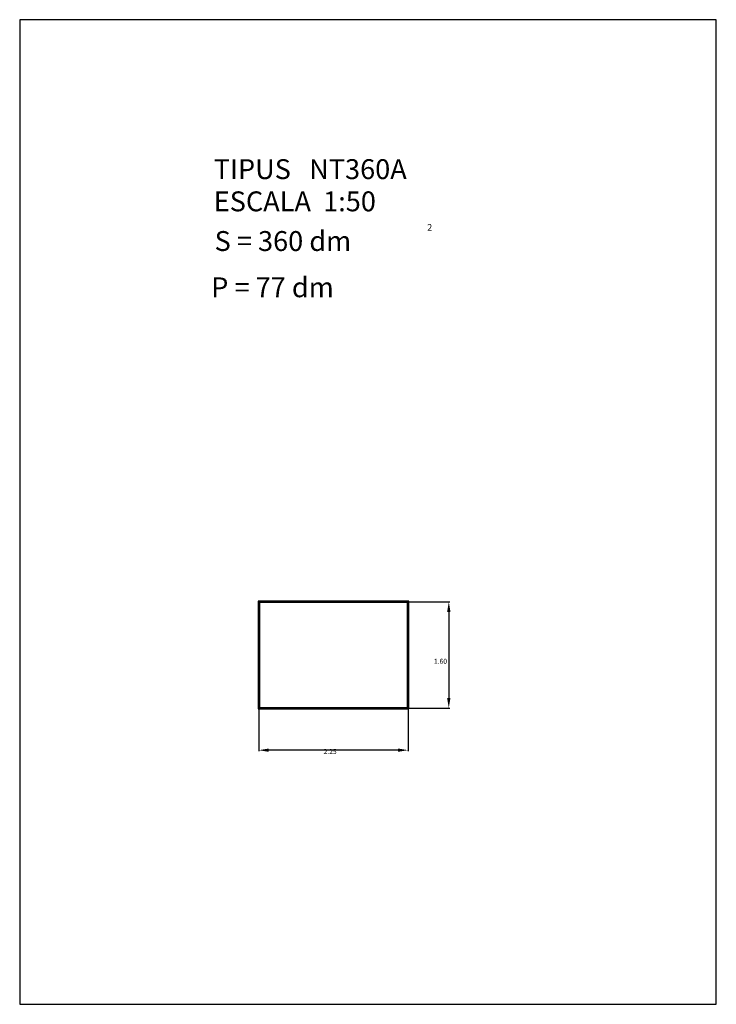
# Model space of a CAD drawing. Extents: x 318.8 to 329.3, y 29.9 to 44.7.
import ezdxf

# ---------------------------------------------------------------- set-up
doc = ezdxf.new("R2010")
doc.units = 0
doc.header["$LTSCALE"] = 25
doc.layers.get('0').update_dxf_attribs({"linetype": 'CONTINUOUS'})
doc.layers.get('DEFPOINTS').update_dxf_attribs({"linetype": 'CONTINUOUS'})
doc.styles.add('ROMANC', font='romanc')

msp = doc.modelspace()

# ---------------------------------------------------------------- linework, layer by layer
for p, q in [((318.848696, 44.713623), (318.848696, 29.863623)), ((329.348696, 44.713623), (318.848696, 44.713623)), ((329.348696, 29.863623), (329.348696, 44.713623)), ((324.71277, 35.942431), (322.44277, 35.942431)), ((322.44277, 35.942431), (322.44277, 34.322431)), ((324.71277, 34.322431), (324.71277, 35.942431)), ((324.70277, 35.932431), (322.45277, 35.932431)), ((322.45277, 35.932431), (322.45277, 34.332431)), ((324.69277, 35.922431), (322.46277, 35.922431)), ((322.46277, 35.922431), (322.46277, 34.342431)), ((324.69277, 34.342431), (324.69277, 35.922431)), ((324.70277, 34.332431), (324.70277, 35.932431)), ((322.44277, 34.322431), (324.71277, 34.322431)), ((322.45277, 34.332431), (324.70277, 34.332431)), ((322.46277, 34.342431), (324.69277, 34.342431)), ((318.848696, 29.863623), (329.348696, 29.863623))]:
    msp.add_line(p, q)
at = {"color": 0, "linetype": 'BYBLOCK'}
for p, q in [((324.71777, 35.932431), (325.331536, 35.932431)), ((325.316536, 35.782431), (325.316536, 34.482431)), ((322.45277, 34.317431), (322.45277, 33.681445)), ((324.70277, 34.317431), (324.70277, 33.681445)), ((324.71777, 34.332431), (325.331536, 34.332431)), ((324.55277, 33.696445), (322.60277, 33.696445))]:
    msp.add_line(p, q, dxfattribs=at)
for points in [[(325.291536, 35.782431), (325.341536, 35.782431), (325.316536, 35.932431)], [(325.291536, 34.482431), (325.341536, 34.482431), (325.316536, 34.332431)], [(322.60277, 33.721445), (322.60277, 33.671445), (322.45277, 33.696445)], [(324.55277, 33.721445), (324.55277, 33.671445), (324.70277, 33.696445)]]:
    msp.add_solid(points, dxfattribs=at)
at = {"layer": 'DEFPOINTS', "color": 0, "linetype": 'BYBLOCK'}
for p in [(324.70277, 35.932431), (322.45277, 34.332431), (324.70277, 34.332431), (324.70277, 34.332431), (325.316536, 34.332431), (322.45277, 33.696445)]:
    msp.add_point(p, dxfattribs=at)

# ---------------------------------------------------------------- texts
at = {"style": 'ROMANC'}
for s, height, p in [('TIPUS   NT360A', 0.3, (321.773149, 42.309482)), ('ESCALA  1:50', 0.3, (321.773149, 41.823768)), ('2', 0.1, (324.991178, 41.531094)), ('S = 360 dm', 0.3, (321.786243, 41.225178)), ('P = 77 dm', 0.3, (321.735227, 40.527599))]:
    msp.add_text(s, height=height, dxfattribs=at).set_placement(p)
at = {"color": 0, "style": 'ROMANC'}
for s, p in [('1.60', (325.092, 34.9997)), ('2.25', (323.428, 33.6387))]:
    msp.add_text(s, height=0.075, dxfattribs=at).set_placement(p)

doc.saveas('drawing.dxf')
